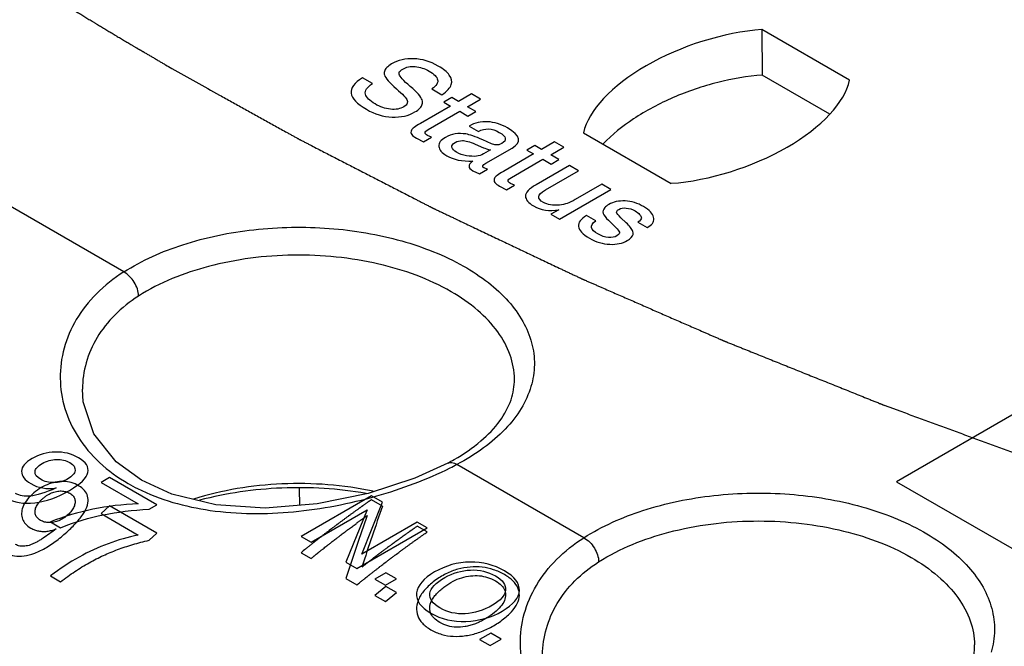
# Model space of a CAD drawing. Units: inches. Extents: x 0 to 22, y 0 to 17.
# Drawn here: x 18.9 to 19.5, y 15 to 15.4 of the extents above; entities that cross this region are included whole.
import ezdxf

# ---------------------------------------------------------------- set-up
doc = ezdxf.new("R2010")
doc.units = ezdxf.units.IN
doc.header["$LTSCALE"] = 1.21
doc.header["$MEASUREMENT"] = 0
doc.layers.get('0').update_dxf_attribs({"linetype": 'CONTINUOUS'})
doc.layers.add('DATUM_CURVE', color=7, linetype='CONTINUOUS')

msp = doc.modelspace()

# ---------------------------------------------------------------- linework, layer by layer
at = {"color": 7, "linetype": 'Continuous'}
for p, q in [((19.3742, 15.37205), (19.37441, 15.34508)), ((19.42616, 15.34205), (19.3742, 15.37205)), ((19.41438, 15.322), (19.37441, 15.34508)), ((18.99578, 15.22847), (18.81558, 15.33251)), ((19.26841, 15.31097), (19.32038, 15.28097)), ((18.97127, 15.15903), (18.97127, 15.15903)), ((19.53757, 15.15236), (19.45405, 15.10415)), ((19.18787, 15.11523), (19.18787, 15.11523)), ((19.26861, 15.07096), (19.19335, 15.11441)), ((19.02432, 15.09681), (19.0063, 15.10501)), ((19.45405, 15.10415), (19.52365, 15.06396)), ((19.09988, 15.10011), (19.09995, 15.09016))]:
    msp.add_line(p, q, dxfattribs=at)
for points in [[(19.00629, 15.10501), (18.99132, 15.11593), (18.97811, 15.13255), (18.97174, 15.15148), (18.97127, 15.15902)], [(19.18787, 15.11523), (19.16832, 15.10631), (19.14064, 15.09719)], [(19.14064, 15.09719), (19.11043, 15.09099), (19.07971, 15.08856), (19.05044, 15.09047), (19.02432, 15.09681)]]:
    msp.add_lwpolyline(points, dxfattribs=at)
for centre, radius, start, end in [((19.12976, 15.22625), 0.12531, 297.62963, 299.63626), ((19.09837, 15.29549), 0.20448, 296.42585, 297.67828), ((19.05217, 15.19617), 0.10748, 240.02605, 243.32582)]:
    msp.add_arc(centre, radius, start, end, dxfattribs=at)
for start_param, end_param in [(1.064266, 2.862763), (-2.077326, -0.278829)]:
    msp.add_ellipse((19.34729, 15.32651), major_axis=(0.0784, 0.02681), ratio=0.474501, start_param=start_param, end_param=end_param, dxfattribs=at)
for points, knots in [([(19.37441, 15.34508), (19.36552, 15.34446), (19.34745, 15.34136), (19.32167, 15.33259), (19.29856, 15.32043), (19.28532, 15.30996), (19.27997, 15.30429)], [0, 0, 0, 0, 0.255175, 0.521686, 0.776823, 1, 1, 1, 1]), ([(18.99578, 15.22847), (19.00663, 15.23538), (19.03183, 15.24646), (19.07333, 15.25492), (19.11737, 15.25566), (19.15965, 15.24857), (19.1913, 15.23626), (19.21185, 15.22281), (19.22387, 15.2118), (19.23274, 15.19972), (19.23816, 15.18685), (19.23987, 15.17353), (19.23849, 15.1648), (19.23725, 15.16062)], [0, 0, 0, 0, 0.129476, 0.273825, 0.424205, 0.570413, 0.703163, 0.76259, 0.816912, 0.866479, 0.912306, 0.956095, 1, 1, 1, 1]), ([(19.18993, 15.21677), (19.17665, 15.22444), (19.14569, 15.23547), (19.09635, 15.2403), (19.04746, 15.23416), (19.01722, 15.22224), (19.00453, 15.21416)], [0, 0, 0, 0, 0.238736, 0.503165, 0.765861, 1, 1, 1, 1]), ([(18.99578, 15.22847), (18.98996, 15.22477), (18.97934, 15.21643), (18.96711, 15.20097), (18.95964, 15.18367), (18.95726, 15.16542), (18.96013, 15.14717), (18.9682, 15.12992), (18.98119, 15.11464), (18.99236, 15.10659), (18.99847, 15.10306)], [0, 0, 0, 0, 0.134356, 0.260216, 0.379946, 0.496664, 0.613758, 0.734667, 0.862616, 1, 1, 1, 1]), ([(19.00453, 15.21416), (19.00456, 15.21702), (19.00249, 15.22273), (18.99836, 15.22712), (18.99578, 15.22847)], [0, 0, 0, 0, 0.496281, 1, 1, 1, 1]), ([(19.00453, 15.21416), (18.99946, 15.21093), (18.99021, 15.20365), (18.97952, 15.19012), (18.97289, 15.17501), (18.97132, 15.1643), (18.97127, 15.15902)], [0, 0, 0, 0, 0.269193, 0.522284, 0.763938, 1, 1, 1, 1]), ([(19.22744, 15.16495), (19.22739, 15.16979), (19.2255, 15.17987), (19.21777, 15.1939), (19.20564, 15.20659), (19.19551, 15.21355), (19.18993, 15.21677)], [0, 0, 0, 0, 0.217763, 0.45108, 0.710444, 1, 1, 1, 1]), ([(19.19173, 15.11733), (19.19731, 15.12051), (19.20727, 15.12725), (19.21892, 15.13929), (19.22594, 15.15198), (19.22748, 15.16083), (19.22744, 15.16495)], [0, 0, 0, 0, 0.310222, 0.576252, 0.801329, 1, 1, 1, 1]), ([(19.23725, 15.16062), (19.23591, 15.15607), (19.23174, 15.14696), (19.22204, 15.13464), (19.20904, 15.1235), (19.19885, 15.11729), (19.19335, 15.11441)], [0, 0, 0, 0, 0.217671, 0.454371, 0.714868, 1, 1, 1, 1]), ([(19.18787, 15.11523), (19.18863, 15.11562), (19.19068, 15.11583), (19.19246, 15.11498), (19.19335, 15.11441)], [0, 0, 0, 0, 0.445421, 1, 1, 1, 1]), ([(19.00392, 15.10013), (19.01732, 15.09339), (19.0483, 15.08488), (19.09687, 15.08481), (19.14499, 15.09411), (19.17545, 15.10546), (19.18937, 15.11238)], [0, 0, 0, 0, 0.235192, 0.493377, 0.756272, 1, 1, 1, 1]), ([(19.14371, 15.09855), (19.126, 15.10227), (19.08991, 15.10499), (19.05412, 15.09922), (19.03723, 15.09389)], [0, 0, 0, 0, 0.505365, 1, 1, 1, 1]), ([(19.13943, 15.09723), (19.12298, 15.10007), (19.08968, 15.10211), (19.05663, 15.0974), (19.04078, 15.09318)], [0, 0, 0, 0, 0.504293, 1, 1, 1, 1]), ([(19.26861, 15.07096), (19.27945, 15.07787), (19.30466, 15.08895), (19.34616, 15.09741), (19.39019, 15.09815), (19.43247, 15.09106), (19.46412, 15.07875), (19.48467, 15.0653), (19.49669, 15.05429), (19.50556, 15.04221), (19.51098, 15.02934), (19.51269, 15.01602), (19.51131, 15.00729), (19.51007, 15.00311)], [0, 0, 0, 0, 0.129476, 0.273825, 0.424205, 0.570413, 0.703163, 0.76259, 0.816912, 0.866479, 0.912306, 0.956095, 1, 1, 1, 1]), ([(19.27735, 15.05665), (19.29004, 15.06473), (19.32028, 15.07665), (19.36917, 15.08279), (19.41851, 15.07796), (19.44948, 15.06693), (19.46276, 15.05926)], [0, 0, 0, 0, 0.234139, 0.496835, 0.761264, 1, 1, 1, 1]), ([(19.27129, 14.94555), (19.26518, 14.94908), (19.25401, 14.95714), (19.24101, 14.97243), (19.23294, 14.98969), (19.23008, 15.00794), (19.23247, 15.02619), (19.23995, 15.04347), (19.25217, 15.05893), (19.26278, 15.06726), (19.26861, 15.07096)], [0, 0, 0, 0, 0.137459, 0.265471, 0.386434, 0.50354, 0.620228, 0.739911, 0.865678, 1, 1, 1, 1]), ([(19.26861, 15.07096), (19.27118, 15.06961), (19.27531, 15.06522), (19.27738, 15.05951), (19.27735, 15.05665)], [0, 0, 0, 0, 0.503719, 1, 1, 1, 1]), ([(19.24409, 15.00151), (19.24415, 15.00679), (19.24571, 15.0175), (19.25235, 15.03261), (19.26303, 15.04614), (19.27228, 15.05342), (19.27735, 15.05665)], [0, 0, 0, 0, 0.236099, 0.47776, 0.730753, 1, 1, 1, 1]), ([(19.46276, 15.05926), (19.46833, 15.05604), (19.47846, 15.04908), (19.49059, 15.03639), (19.49832, 15.02236), (19.50021, 15.01228), (19.50026, 15.00744)], [0, 0, 0, 0, 0.289556, 0.54892, 0.782237, 1, 1, 1, 1]), ([(19.46455, 14.95982), (19.47013, 14.963), (19.48009, 14.96974), (19.49174, 14.98178), (19.49876, 14.99447), (19.5003, 15.00332), (19.50026, 15.00744)], [0, 0, 0, 0, 0.310222, 0.576252, 0.801329, 1, 1, 1, 1])]:
    msp.add_open_spline(points, degree=3, knots=knots, dxfattribs=at)
at = {"layer": 'DATUM_CURVE', "color": 7, "linetype": 'Continuous'}
for p, q in [((19.1432, 15.34006), (19.13728, 15.34348)), ((19.15903, 15.34564), (19.15912, 15.34664)), ((19.17841, 15.33689), (19.18433, 15.33347)), ((19.19029, 15.3318), (19.18558, 15.32908)), ((19.19426, 15.32951), (19.19029, 15.3318)), ((19.20194, 15.33394), (19.19426, 15.32951)), ((19.1997, 15.32636), (19.20738, 15.3308)), ((19.20738, 15.3308), (19.20194, 15.33394)), ((19.18955, 15.32679), (19.17166, 15.31646)), ((19.18558, 15.32908), (19.18955, 15.32679)), ((19.2046, 15.32353), (19.1997, 15.32636)), ((19.17637, 15.31289), (19.19499, 15.32365)), ((19.19499, 15.32365), (19.1999, 15.32081)), ((19.1999, 15.32081), (19.2046, 15.32353)), ((19.20066, 15.31491), (19.20611, 15.31176)), ((19.16931, 15.3077), (19.17351, 15.30558)), ((19.17351, 15.30558), (19.17821, 15.30829)), ((19.17821, 15.30829), (19.17594, 15.30931)), ((19.20412, 15.30417), (19.20903, 15.30206)), ((19.21379, 15.30445), (19.20872, 15.30669)), ((19.21056, 15.29289), (19.22604, 15.30183)), ((19.23953, 15.30337), (19.23482, 15.30065)), ((19.2435, 15.30108), (19.23953, 15.30337)), ((19.25118, 15.30551), (19.2435, 15.30108)), ((19.24894, 15.29793), (19.25663, 15.30237)), ((19.25663, 15.30237), (19.25118, 15.30551)), ((19.21331, 15.30076), (19.20914, 15.29836)), ((19.23879, 15.29836), (19.22091, 15.28803)), ((19.23482, 15.30065), (19.23879, 15.29836)), ((19.25385, 15.2951), (19.24894, 15.29793)), ((19.21152, 15.28939), (19.20928, 15.29006)), ((19.22561, 15.28446), (19.24424, 15.29522)), ((19.26, 15.29155), (19.24027, 15.28016)), ((19.24424, 15.29522), (19.24914, 15.29238)), ((19.24914, 15.29238), (19.25385, 15.2951)), ((19.26544, 15.28841), (19.26, 15.29155)), ((19.20268, 15.28844), (19.20682, 15.28667)), ((19.20682, 15.28667), (19.21152, 15.28939)), ((19.24591, 15.27713), (19.26544, 15.28841)), ((19.21855, 15.27927), (19.22275, 15.27715)), ((19.22275, 15.27715), (19.22745, 15.27986)), ((19.22745, 15.27986), (19.22519, 15.28088)), ((19.27916, 15.28049), (19.26354, 15.27147)), ((19.28461, 15.27734), (19.27916, 15.28049)), ((19.25413, 15.25975), (19.28461, 15.27734)), ((19.25376, 15.26536), (19.24908, 15.26266)), ((19.24908, 15.26266), (19.25413, 15.25975)), ((19.27565, 15.25875), (19.2702, 15.26189)), ((19.28862, 15.26504), (19.28931, 15.26556)), ((19.29365, 15.25765), (19.29059, 15.26053)), ((19.28313, 15.25908), (19.28758, 15.25481)), ((19.30065, 15.25787), (19.30609, 15.25472)), ((19.30609, 15.25472), (19.3072, 15.25536)), ((19.28916, 15.25062), (19.28821, 15.2498)), ((19.14922, 15.08972), (19.14267, 15.0935)), ((18.98742, 15.08986), (18.98232, 15.08528)), ((18.98232, 15.08528), (19.00438, 15.07254)), ((19.01549, 15.07366), (18.98742, 15.08986)), ((19.01084, 15.06948), (19.01549, 15.07366)), ((19.17576, 15.0744), (19.16983, 15.07782)), ((19.10092, 15.06213), (19.10684, 15.05871)), ((18.95238, 15.04831), (18.95831, 15.04489)), ((19.12745, 15.04681), (19.134, 15.04303)), ((19.15126, 15.0421), (19.14472, 15.03685)), ((19.1509, 15.03328), (19.15744, 15.03853)), ((19.15744, 15.03853), (19.15126, 15.0421)), ((19.14472, 15.03685), (19.1509, 15.03328))]:
    msp.add_line(p, q, dxfattribs=at)
at = {"layer": 'DATUM_CURVE', "color": 4, "linetype": 'Continuous'}
for p, q in [((18.98742, 15.10671), (18.98232, 15.10377)), ((18.98232, 15.10377), (19.00438, 15.09104)), ((19.01549, 15.09051), (18.98742, 15.10671)), ((19.14267, 15.09587), (19.10092, 15.07176)), ((19.13695, 15.0612), (19.14922, 15.09209)), ((19.14922, 15.09209), (19.14267, 15.09587)), ((19.01084, 15.08783), (19.01549, 15.09051)), ((19.10684, 15.06834), (19.14009, 15.08754)), ((19.14009, 15.08754), (19.12745, 15.05644)), ((18.95238, 15.08036), (18.95831, 15.07694)), ((19.16983, 15.08019), (19.13695, 15.0612)), ((19.17576, 15.07677), (19.16983, 15.08019)), ((19.134, 15.05266), (19.17576, 15.07677)), ((19.10092, 15.07176), (19.10684, 15.06834)), ((19.12745, 15.05644), (19.134, 15.05266)), ((19.15126, 15.05025), (19.14472, 15.04647)), ((19.15744, 15.04668), (19.15126, 15.05025)), ((19.14472, 15.04647), (19.1509, 15.0429)), ((19.1509, 15.0429), (19.15744, 15.04668)), ((19.21335, 15.01441), (19.2068, 15.01063)), ((19.2068, 15.01063), (19.21298, 15.00706)), ((19.21298, 15.00706), (19.21953, 15.01084)), ((19.21953, 15.01084), (19.21335, 15.01441))]:
    msp.add_line(p, q, dxfattribs=at)
at = {"layer": 'DATUM_CURVE', "color": 7, "linetype": 'Continuous'}
for centre, major_axis, ratio, start_param, end_param in [((19.16468, 14.6472), (0.1024, 0.62327), 0.189624, 0.812942, 0.892217), ((19.15907, 14.65044), (0.10421, 0.62219), 0.193627, 0.832545, 0.912962)]:
    msp.add_ellipse(centre, major_axis=major_axis, ratio=ratio, start_param=start_param, end_param=end_param, dxfattribs=at)
for points, knots in [([(18.94555, 15.39644), (18.94596, 15.39618), (18.94656, 15.3958), (18.94738, 15.3953), (18.94799, 15.39491), (18.94859, 15.39453), (18.9492, 15.39415), (18.94981, 15.39377), (18.95032, 15.39346), (18.95073, 15.3932), (18.95098, 15.39304), (18.95118, 15.39292), (18.95133, 15.39282), (18.95149, 15.39273), (18.95164, 15.39263), (18.95177, 15.39255), (18.95185, 15.3925), (18.95191, 15.39246), (18.95194, 15.39244), (18.95198, 15.39242), (18.952, 15.3924), (18.95202, 15.39239), (18.95203, 15.39239), (18.95204, 15.39238), (18.95204, 15.39238), (18.95205, 15.39237), (18.95208, 15.39236), (18.95211, 15.39234), (18.95216, 15.39231), (18.95222, 15.39227), (18.95233, 15.3922), (18.95245, 15.39212), (18.95261, 15.39203), (18.95281, 15.3919), (18.95307, 15.39175), (18.95337, 15.39156), (18.95378, 15.3913), (18.95429, 15.39099), (18.9549, 15.39061), (18.95551, 15.39023), (18.95633, 15.38972), (18.95735, 15.38909), (18.95858, 15.38834), (18.9598, 15.38758), (18.96143, 15.38657), (18.96307, 15.38556), (18.9645, 15.38467), (18.96531, 15.38417), (18.96614, 15.38367), (18.96716, 15.38304), (18.96881, 15.38204), (18.97087, 15.38078), (18.97333, 15.37928), (18.97539, 15.37802), (18.97683, 15.37714), (18.97765, 15.37664), (18.97827, 15.37626), (18.97889, 15.37589), (18.97972, 15.37539), (18.98117, 15.37452), (18.98324, 15.37327), (18.98573, 15.37178), (18.9878, 15.37053), (18.98946, 15.36954), (18.99049, 15.36891), (18.99132, 15.36841), (18.99215, 15.36792), (18.99361, 15.36705), (18.99528, 15.36606), (18.99695, 15.36507), (18.9982, 15.36433), (18.99946, 15.36359), (19.0005, 15.36297), (19.00133, 15.36247), (19.00196, 15.3621), (19.00259, 15.36173), (19.00311, 15.36142), (19.00353, 15.36117), (19.00384, 15.36099), (19.0041, 15.36083), (19.00431, 15.36071), (19.00446, 15.36062), (19.00459, 15.36054), (19.0047, 15.36048), (19.00476, 15.36044), (19.00482, 15.36041), (19.00485, 15.36039), (19.00487, 15.36037), (19.00489, 15.36037), (19.00491, 15.36035), (19.00493, 15.36034), (19.00499, 15.36031), (19.00507, 15.36026), (19.00518, 15.36019), (19.0053, 15.36013), (19.00545, 15.36004), (19.00571, 15.35988), (19.00609, 15.35966), (19.00654, 15.3594), (19.007, 15.35913), (19.00745, 15.35887), (19.00805, 15.35852), (19.00881, 15.35808), (19.01002, 15.35737), (19.01153, 15.35649), (19.01334, 15.35544), (19.01515, 15.35438), (19.01696, 15.35332), (19.01878, 15.35226), (19.02119, 15.35085), (19.023, 15.3498), (19.02421, 15.34909)], [0, 0, 0, 0, 0.03125, 0.046875, 0.0625, 0.078125, 0.09375, 0.109375, 0.125, 0.132812, 0.140625, 0.144531, 0.148438, 0.152344, 0.15625, 0.160156, 0.162109, 0.163086, 0.164062, 0.165039, 0.165527, 0.166016, 0.16626, 0.166504, 0.166626, 0.166748, 0.166992, 0.16748, 0.167969, 0.168945, 0.169922, 0.171875, 0.173828, 0.175781, 0.179688, 0.183594, 0.1875, 0.195312, 0.203125, 0.210938, 0.21875, 0.234375, 0.25, 0.265625, 0.28125, 0.3125, 0.328125, 0.335938, 0.34375, 0.359375, 0.375, 0.40625, 0.4375, 0.46875, 0.484375, 0.492188, 0.5, 0.507812, 0.515625, 0.53125, 0.5625, 0.59375, 0.625, 0.640625, 0.65625, 0.664062, 0.671875, 0.6875, 0.71875, 0.734375, 0.75, 0.765625, 0.78125, 0.789062, 0.796875, 0.804688, 0.8125, 0.816406, 0.820312, 0.824219, 0.826172, 0.828125, 0.830078, 0.831055, 0.832031, 0.83252, 0.833008, 0.833252, 0.833374, 0.833496, 0.83374, 0.833984, 0.834961, 0.835938, 0.836914, 0.837891, 0.839844, 0.84375, 0.847656, 0.851562, 0.855469, 0.859375, 0.867188, 0.875, 0.890625, 0.90625, 0.921875, 0.9375, 0.953125, 0.96875, 1, 1, 1, 1]), ([(19.02421, 15.34909), (19.02895, 15.34646), (19.03844, 15.34119), (19.05029, 15.3346), (19.05978, 15.32933), (19.06689, 15.32538), (19.074, 15.32143), (19.07993, 15.31813), (19.08467, 15.3155), (19.08823, 15.31352), (19.09119, 15.31187), (19.09356, 15.31056), (19.09534, 15.30957), (19.09682, 15.30875), (19.09801, 15.30809), (19.09875, 15.30767), (19.09934, 15.30735), (19.09971, 15.30714), (19.09997, 15.307), (19.10012, 15.30691), (19.10028, 15.30684), (19.10047, 15.30674), (19.10093, 15.3065), (19.10162, 15.30614), (19.10254, 15.30567), (19.10346, 15.3052), (19.10469, 15.30456), (19.10684, 15.30346), (19.10991, 15.30188), (19.1136, 15.29998), (19.11728, 15.29809), (19.12097, 15.29619), (19.12588, 15.29366), (19.13202, 15.2905), (19.13939, 15.28671), (19.14554, 15.28355), (19.15045, 15.28102), (19.15413, 15.27913), (19.15782, 15.27723), (19.16151, 15.27533), (19.16519, 15.27344), (19.16826, 15.27186), (19.17072, 15.27059), (19.17225, 15.2698), (19.17348, 15.26917), (19.1744, 15.2687), (19.17532, 15.26823), (19.17625, 15.26775), (19.17701, 15.26736), (19.17755, 15.26708), (19.17786, 15.26692), (19.17809, 15.2668), (19.17832, 15.26668), (19.17849, 15.2666), (19.17861, 15.26654), (19.17866, 15.26651), (19.17869, 15.26649), (19.17874, 15.26647), (19.17881, 15.26644), (19.17892, 15.26638), (19.17909, 15.2663), (19.17931, 15.2662), (19.17966, 15.26603), (19.18009, 15.26583), (19.18061, 15.26558), (19.1813, 15.26525), (19.18217, 15.26484), (19.18321, 15.26435), (19.1846, 15.26369), (19.18633, 15.26287), (19.18841, 15.26188), (19.19049, 15.2609), (19.19327, 15.25958), (19.19673, 15.25794), (19.20089, 15.25596), (19.20505, 15.25399), (19.2106, 15.25136), (19.21754, 15.24807), (19.22586, 15.24412), (19.23279, 15.24083), (19.23834, 15.2382), (19.2425, 15.23623), (19.24666, 15.23425), (19.25082, 15.23228), (19.25429, 15.23064), (19.25706, 15.22932), (19.25914, 15.22833), (19.26088, 15.22751), (19.26226, 15.22685), (19.26331, 15.22636), (19.26435, 15.22587), (19.26521, 15.22546), (19.26591, 15.22513), (19.26634, 15.22492), (19.26669, 15.22476), (19.26695, 15.22463), (19.26716, 15.22453), (19.26731, 15.22446), (19.2674, 15.22442), (19.26747, 15.22439), (19.26753, 15.22436), (19.26761, 15.22432), (19.26775, 15.22426), (19.26796, 15.22417), (19.2682, 15.22406), (19.26853, 15.22392), (19.26894, 15.22374), (19.2696, 15.22346), (19.27042, 15.2231), (19.2714, 15.22267), (19.27239, 15.22224), (19.2737, 15.22166), (19.27534, 15.22095), (19.27731, 15.22009), (19.27993, 15.21894), (19.28321, 15.21751), (19.28715, 15.21579), (19.29109, 15.21407), (19.29502, 15.21235), (19.30027, 15.21006), (19.30683, 15.20719), (19.31471, 15.20376), (19.32127, 15.20089), (19.32652, 15.1986), (19.33045, 15.19688), (19.33439, 15.19516), (19.33767, 15.19373), (19.3403, 15.19258), (19.34226, 15.19172), (19.34423, 15.19086), (19.34587, 15.19015), (19.34719, 15.18957), (19.34817, 15.18914), (19.34899, 15.18878), (19.34965, 15.1885), (19.35014, 15.18828), (19.35055, 15.1881), (19.35088, 15.18796), (19.35108, 15.18787), (19.35124, 15.1878), (19.35135, 15.18776), (19.35142, 15.18772), (19.35146, 15.18771), (19.35151, 15.18769), (19.35156, 15.18766), (19.3517, 15.18761), (19.35191, 15.18753), (19.35219, 15.18741), (19.35246, 15.1873), (19.35283, 15.18716), (19.35348, 15.1869), (19.3544, 15.18653), (19.3555, 15.18608), (19.35661, 15.18564), (19.35771, 15.1852), (19.35919, 15.18461), (19.36103, 15.18387), (19.36398, 15.18268), (19.36766, 15.1812), (19.37208, 15.17943), (19.37651, 15.17766), (19.38093, 15.17588), (19.38535, 15.17411), (19.39124, 15.17174), (19.39861, 15.16878), (19.40746, 15.16523), (19.41482, 15.16228), (19.42072, 15.15991), (19.42514, 15.15814), (19.42956, 15.15636), (19.43398, 15.15459), (19.43767, 15.15311), (19.44025, 15.15207), (19.44172, 15.15148), (19.44283, 15.15104), (19.44375, 15.15067), (19.44449, 15.15037), (19.44495, 15.15019), (19.44531, 15.15004), (19.44554, 15.14995), (19.44573, 15.14987), (19.44591, 15.1498), (19.44623, 15.14969), (19.44669, 15.14952), (19.44742, 15.14925), (19.44833, 15.14892), (19.44979, 15.14838), (19.45161, 15.14771), (19.4538, 15.14691), (19.45672, 15.14584), (19.46036, 15.1445), (19.46474, 15.14289), (19.47058, 15.14075), (19.47787, 15.13807), (19.48663, 15.13486), (19.49538, 15.13165), (19.50705, 15.12736), (19.52164, 15.12201), (19.53331, 15.11772), (19.53915, 15.11558)], [0, 0, 0, 0, 0.03125, 0.0625, 0.078125, 0.09375, 0.109375, 0.125, 0.132812, 0.140625, 0.148438, 0.152344, 0.15625, 0.160156, 0.162109, 0.164062, 0.165039, 0.166016, 0.166504, 0.166748, 0.166992, 0.16748, 0.167969, 0.169922, 0.171875, 0.173828, 0.175781, 0.179688, 0.1875, 0.195312, 0.203125, 0.210938, 0.21875, 0.234375, 0.25, 0.265625, 0.273438, 0.28125, 0.289062, 0.296875, 0.304688, 0.3125, 0.316406, 0.320312, 0.322266, 0.324219, 0.326172, 0.328125, 0.330078, 0.331055, 0.331543, 0.332031, 0.33252, 0.333008, 0.33313, 0.333252, 0.333313, 0.333374, 0.333496, 0.33374, 0.333984, 0.334473, 0.334961, 0.335938, 0.336914, 0.337891, 0.339844, 0.341797, 0.34375, 0.347656, 0.351562, 0.355469, 0.359375, 0.367188, 0.375, 0.382812, 0.390625, 0.40625, 0.421875, 0.4375, 0.445312, 0.453125, 0.460938, 0.46875, 0.476562, 0.480469, 0.484375, 0.488281, 0.490234, 0.492188, 0.494141, 0.496094, 0.49707, 0.498047, 0.498535, 0.499023, 0.499512, 0.499756, 0.499878, 0.5, 0.500122, 0.500244, 0.500488, 0.500977, 0.501465, 0.501953, 0.50293, 0.503906, 0.505859, 0.507812, 0.509766, 0.511719, 0.515625, 0.519531, 0.523438, 0.53125, 0.539062, 0.546875, 0.554688, 0.5625, 0.578125, 0.59375, 0.609375, 0.617188, 0.625, 0.632812, 0.640625, 0.644531, 0.648438, 0.652344, 0.65625, 0.658203, 0.660156, 0.662109, 0.663086, 0.664062, 0.665039, 0.665527, 0.666016, 0.66626, 0.666504, 0.666626, 0.666687, 0.666748, 0.66687, 0.666992, 0.66748, 0.667969, 0.668457, 0.668945, 0.669922, 0.671875, 0.673828, 0.675781, 0.677734, 0.679688, 0.683594, 0.6875, 0.695312, 0.703125, 0.710938, 0.71875, 0.726562, 0.734375, 0.75, 0.765625, 0.78125, 0.789062, 0.796875, 0.804688, 0.8125, 0.820312, 0.824219, 0.826172, 0.828125, 0.830078, 0.831055, 0.832031, 0.83252, 0.833008, 0.833252, 0.833496, 0.833984, 0.834961, 0.835938, 0.837891, 0.839844, 0.84375, 0.847656, 0.851562, 0.859375, 0.867188, 0.875, 0.890625, 0.90625, 0.921875, 0.9375, 0.96875, 1, 1, 1, 1]), ([(19.14267, 15.0935), (19.14231, 15.09325), (19.14158, 15.09274), (19.14067, 15.0921), (19.13995, 15.09159), (19.1394, 15.09121), (19.13886, 15.09083), (19.13831, 15.09045), (19.13786, 15.09013), (19.13754, 15.0899), (19.13736, 15.08978), (19.13722, 15.08968), (19.13711, 15.0896), (19.13702, 15.08954), (19.13696, 15.0895), (19.13691, 15.08947), (19.13689, 15.08945), (19.13686, 15.08943), (19.13684, 15.08941), (19.13679, 15.08938), (19.13672, 15.08933), (19.1366, 15.08924), (19.13646, 15.08914), (19.13623, 15.08898), (19.13595, 15.08878), (19.13561, 15.08853), (19.13516, 15.0882), (19.13459, 15.0878), (19.13391, 15.08731), (19.133, 15.08666), (19.13187, 15.08584), (19.13073, 15.08503), (19.12994, 15.08446), (19.12949, 15.08413), (19.12903, 15.08379), (19.12847, 15.08338), (19.12756, 15.08271), (19.12643, 15.08187), (19.12507, 15.08087), (19.12394, 15.08003), (19.12315, 15.07945), (19.1227, 15.07911), (19.12236, 15.07886), (19.12202, 15.0786), (19.12157, 15.07826), (19.12078, 15.07766), (19.1192, 15.07646), (19.11762, 15.07526), (19.11626, 15.07423), (19.1157, 15.0738), (19.11525, 15.07346), (19.1148, 15.07311), (19.11401, 15.0725), (19.11289, 15.07162), (19.11154, 15.07056), (19.11018, 15.06951), (19.10917, 15.06872), (19.1085, 15.06819), (19.10822, 15.06797), (19.10799, 15.0678), (19.10777, 15.06762), (19.10739, 15.06732), (19.10684, 15.06688), (19.10596, 15.06617), (19.10486, 15.0653), (19.10311, 15.06389), (19.10179, 15.06284), (19.10092, 15.06213)], [0, 0, 0, 0, 0.03125, 0.0625, 0.078125, 0.09375, 0.109375, 0.125, 0.140625, 0.148438, 0.152344, 0.15625, 0.160156, 0.162109, 0.164062, 0.165039, 0.166016, 0.166504, 0.166992, 0.167969, 0.169922, 0.171875, 0.175781, 0.179688, 0.1875, 0.195312, 0.203125, 0.21875, 0.234375, 0.25, 0.28125, 0.3125, 0.328125, 0.335938, 0.34375, 0.359375, 0.375, 0.40625, 0.4375, 0.46875, 0.484375, 0.492188, 0.5, 0.507812, 0.515625, 0.53125, 0.5625, 0.625, 0.640625, 0.65625, 0.664062, 0.671875, 0.6875, 0.71875, 0.75, 0.78125, 0.8125, 0.820312, 0.828125, 0.832031, 0.835938, 0.84375, 0.859375, 0.875, 0.90625, 0.9375, 1, 1, 1, 1]), ([(19.10684, 15.05871), (19.10711, 15.05893), (19.10765, 15.05936), (19.10832, 15.0599), (19.10886, 15.06034), (19.10926, 15.06066), (19.10967, 15.06099), (19.11007, 15.06131), (19.11041, 15.06158), (19.11064, 15.06177), (19.11078, 15.06188), (19.11088, 15.06196), (19.11096, 15.06203), (19.11103, 15.06208), (19.11107, 15.06212), (19.1111, 15.06214), (19.11113, 15.06216), (19.11114, 15.06217), (19.11116, 15.06219), (19.1112, 15.06222), (19.11126, 15.06227), (19.11135, 15.06234), (19.11146, 15.06243), (19.11164, 15.06257), (19.11186, 15.06275), (19.11213, 15.06296), (19.11249, 15.06324), (19.11294, 15.0636), (19.11348, 15.06402), (19.1142, 15.06459), (19.1151, 15.0653), (19.116, 15.06601), (19.11663, 15.06651), (19.11699, 15.06679), (19.11735, 15.06707), (19.1178, 15.06742), (19.11888, 15.06826), (19.12014, 15.06923), (19.1214, 15.07021), (19.12212, 15.07077), (19.12266, 15.07119), (19.12321, 15.07159), (19.12393, 15.07214), (19.12519, 15.0731), (19.12646, 15.07406), (19.12754, 15.07488), (19.12799, 15.07522), (19.12835, 15.07549), (19.12872, 15.07576), (19.12935, 15.07623), (19.13026, 15.0769), (19.13134, 15.07771), (19.13243, 15.07851), (19.13333, 15.07918), (19.13397, 15.07965), (19.13433, 15.07992), (19.1347, 15.08018), (19.13515, 15.08051), (19.13625, 15.08131), (19.1379, 15.0825), (19.13936, 15.08356), (19.14009, 15.08409)], [0, 0, 0, 0, 0.03125, 0.0625, 0.078125, 0.09375, 0.109375, 0.125, 0.140625, 0.148438, 0.152344, 0.15625, 0.160156, 0.162109, 0.164062, 0.165039, 0.166016, 0.166504, 0.166992, 0.167969, 0.169922, 0.171875, 0.175781, 0.179688, 0.1875, 0.195312, 0.203125, 0.21875, 0.234375, 0.25, 0.28125, 0.3125, 0.328125, 0.335938, 0.34375, 0.359375, 0.375, 0.4375, 0.46875, 0.484375, 0.5, 0.515625, 0.53125, 0.5625, 0.625, 0.640625, 0.65625, 0.664062, 0.671875, 0.6875, 0.71875, 0.75, 0.78125, 0.8125, 0.828125, 0.835938, 0.84375, 0.859375, 0.875, 0.9375, 1, 1, 1, 1]), ([(18.95573, 15.07625), (18.95439, 15.07523), (18.95175, 15.07327), (18.94858, 15.07108), (18.94609, 15.06951), (18.94423, 15.06843), (18.94236, 15.06747), (18.94115, 15.06697), (18.94053, 15.06675)], [0, 0, 0, 0, 0.25, 0.5, 0.625, 0.75, 0.875, 1, 1, 1, 1]), ([(19.134, 15.04303), (19.13436, 15.04332), (19.13508, 15.0439), (19.13597, 15.04462), (19.13669, 15.04519), (19.13723, 15.04563), (19.13777, 15.04606), (19.13831, 15.04649), (19.13875, 15.04685), (19.13907, 15.0471), (19.13925, 15.04725), (19.13938, 15.04735), (19.13949, 15.04744), (19.13958, 15.04752), (19.13964, 15.04756), (19.13968, 15.0476), (19.13971, 15.04762), (19.13973, 15.04764), (19.13976, 15.04766), (19.13981, 15.0477), (19.13988, 15.04775), (19.13999, 15.04784), (19.14013, 15.04795), (19.14036, 15.04813), (19.14064, 15.04835), (19.14098, 15.04861), (19.14143, 15.04896), (19.14199, 15.04941), (19.14267, 15.04993), (19.14356, 15.05064), (19.14469, 15.05152), (19.14581, 15.0524), (19.1466, 15.05302), (19.14705, 15.05337), (19.1475, 15.05372), (19.14807, 15.05415), (19.14942, 15.05518), (19.151, 15.05638), (19.15258, 15.05759), (19.15337, 15.05819), (19.15382, 15.05854), (19.15416, 15.0588), (19.1545, 15.05905), (19.15495, 15.05938), (19.15574, 15.05997), (19.15732, 15.06115), (19.15891, 15.06232), (19.16026, 15.06333), (19.16083, 15.06375), (19.16128, 15.06409), (19.16174, 15.06442), (19.16253, 15.06499), (19.16366, 15.06581), (19.16502, 15.06679), (19.16616, 15.06761), (19.16706, 15.06826), (19.16763, 15.06867), (19.16808, 15.069), (19.16837, 15.06921), (19.16859, 15.06937), (19.16876, 15.06949), (19.16893, 15.06961), (19.16926, 15.06984), (19.16976, 15.07019), (19.17043, 15.07066), (19.17109, 15.07113), (19.17198, 15.07175), (19.17354, 15.07284), (19.17487, 15.07378), (19.17576, 15.0744)], [0, 0, 0, 0, 0.03125, 0.0625, 0.078125, 0.09375, 0.109375, 0.125, 0.140625, 0.148438, 0.152344, 0.15625, 0.160156, 0.162109, 0.164062, 0.165039, 0.166016, 0.166504, 0.166992, 0.167969, 0.169922, 0.171875, 0.175781, 0.179688, 0.1875, 0.195312, 0.203125, 0.21875, 0.234375, 0.25, 0.28125, 0.3125, 0.328125, 0.335938, 0.34375, 0.359375, 0.375, 0.4375, 0.46875, 0.484375, 0.492188, 0.5, 0.507812, 0.515625, 0.53125, 0.5625, 0.625, 0.640625, 0.65625, 0.664062, 0.671875, 0.6875, 0.71875, 0.75, 0.78125, 0.796875, 0.8125, 0.820312, 0.828125, 0.832031, 0.835938, 0.839844, 0.84375, 0.859375, 0.875, 0.890625, 0.90625, 0.9375, 1, 1, 1, 1]), ([(19.16983, 15.07782), (19.16956, 15.07763), (19.16901, 15.07725), (19.16833, 15.07677), (19.16779, 15.07639), (19.16738, 15.07611), (19.16697, 15.07582), (19.16656, 15.07554), (19.16622, 15.0753), (19.16598, 15.07513), (19.16584, 15.07504), (19.16574, 15.07496), (19.16566, 15.0749), (19.16559, 15.07486), (19.16555, 15.07483), (19.16551, 15.0748), (19.16549, 15.07479), (19.16547, 15.07478), (19.16545, 15.07476), (19.16541, 15.07473), (19.16536, 15.07469), (19.16527, 15.07463), (19.16515, 15.07455), (19.16497, 15.07442), (19.16474, 15.07426), (19.16447, 15.07406), (19.16411, 15.0738), (19.16365, 15.07348), (19.16311, 15.07309), (19.16238, 15.07258), (19.16148, 15.07193), (19.16057, 15.07128), (19.15993, 15.07083), (19.15957, 15.07057), (19.15921, 15.0703), (19.15875, 15.06997), (19.15767, 15.06918), (19.1564, 15.06826), (19.15513, 15.06733), (19.1544, 15.0668), (19.15386, 15.06641), (19.15332, 15.066), (19.15259, 15.06546), (19.15187, 15.06493), (19.15115, 15.06439), (19.1506, 15.06398), (19.15006, 15.06358), (19.14952, 15.06317), (19.14907, 15.06284), (19.14875, 15.0626), (19.14857, 15.06247), (19.14843, 15.06236), (19.14832, 15.06228), (19.14823, 15.06221), (19.14817, 15.06217), (19.14813, 15.06214), (19.1481, 15.06212), (19.14808, 15.0621), (19.14806, 15.06208), (19.14803, 15.06206), (19.14799, 15.06203), (19.14792, 15.06198), (19.14783, 15.06191), (19.1477, 15.06181), (19.14753, 15.06168), (19.14733, 15.06153), (19.14706, 15.06132), (19.14672, 15.06107), (19.14631, 15.06076), (19.1459, 15.06045), (19.1455, 15.06014), (19.14516, 15.05988), (19.14489, 15.05968), (19.14469, 15.05952), (19.14448, 15.05937), (19.14428, 15.05921), (19.14411, 15.05909), (19.14399, 15.059), (19.14392, 15.05894), (19.14387, 15.05891), (19.14382, 15.05887), (19.14378, 15.05884), (19.14376, 15.05882), (19.14375, 15.05881), (19.14374, 15.0588), (19.14373, 15.0588), (19.1437, 15.05878), (19.14367, 15.05875), (19.14362, 15.05871), (19.14355, 15.05866), (19.14345, 15.05858), (19.14331, 15.05847), (19.14315, 15.05835), (19.14294, 15.05819), (19.14268, 15.05798), (19.14236, 15.05773), (19.14193, 15.0574), (19.1414, 15.05699), (19.14077, 15.0565), (19.14013, 15.05601), (19.13928, 15.05535), (19.13822, 15.05452), (19.13737, 15.05387), (19.13695, 15.05354)], [0, 0, 0, 0, 0.03125, 0.0625, 0.078125, 0.09375, 0.109375, 0.125, 0.140625, 0.148438, 0.152344, 0.15625, 0.160156, 0.162109, 0.164062, 0.165039, 0.166016, 0.166504, 0.166992, 0.167969, 0.169922, 0.171875, 0.175781, 0.179688, 0.1875, 0.195312, 0.203125, 0.21875, 0.234375, 0.25, 0.28125, 0.3125, 0.328125, 0.335938, 0.34375, 0.359375, 0.375, 0.4375, 0.46875, 0.484375, 0.5, 0.515625, 0.53125, 0.5625, 0.578125, 0.59375, 0.609375, 0.625, 0.640625, 0.648438, 0.652344, 0.65625, 0.660156, 0.662109, 0.664062, 0.665039, 0.666016, 0.666504, 0.666992, 0.667969, 0.669922, 0.671875, 0.675781, 0.679688, 0.6875, 0.695312, 0.703125, 0.71875, 0.734375, 0.75, 0.765625, 0.78125, 0.789062, 0.796875, 0.804688, 0.8125, 0.820312, 0.824219, 0.826172, 0.828125, 0.830078, 0.832031, 0.83252, 0.833008, 0.833252, 0.833496, 0.833984, 0.834961, 0.835938, 0.837891, 0.839844, 0.84375, 0.847656, 0.851562, 0.859375, 0.867188, 0.875, 0.890625, 0.90625, 0.921875, 0.9375, 0.96875, 1, 1, 1, 1]), ([(18.94053, 15.06675), (18.93936, 15.06635), (18.93769, 15.06596), (18.93561, 15.06587), (18.93414, 15.06604), (18.93279, 15.06642), (18.93195, 15.06682), (18.93155, 15.06705)], [0, 0, 0, 0, 0.333333, 0.5, 0.666667, 0.833333, 1, 1, 1, 1])]:
    msp.add_open_spline(points, degree=3, knots=knots, dxfattribs=at)
for points in [[(19.16781, 15.35479), (19.16285, 15.35497), (19.15845, 15.35394), (19.15462, 15.35173)], [(19.18229, 15.35049), (19.17762, 15.35319), (19.17277, 15.35461), (19.16781, 15.35479)], [(19.15462, 15.35173), (19.15216, 15.35031), (19.15071, 15.34879), (19.15033, 15.34717)], [(19.15912, 15.34664), (19.15936, 15.34736), (19.16007, 15.34803), (19.1612, 15.34869)], [(19.1612, 15.34869), (19.1633, 15.3499), (19.16574, 15.35039), (19.16857, 15.35015)], [(19.16857, 15.35015), (19.17138, 15.34991), (19.17416, 15.34903), (19.17682, 15.34749)], [(19.18882, 15.3451), (19.18748, 15.34694), (19.1853, 15.34875), (19.18229, 15.35049)], [(19.13728, 15.34348), (19.12764, 15.33752), (19.12843, 15.33131), (19.13963, 15.32484)], [(19.15033, 15.34717), (19.15017, 15.34648), (19.15017, 15.34582), (19.15036, 15.34518)], [(19.15036, 15.34518), (19.15088, 15.34338), (19.15326, 15.34067), (19.15745, 15.33703)], [(19.16565, 15.3384), (19.16157, 15.34189), (19.15936, 15.34432), (19.15903, 15.34564)], [(19.17682, 15.34749), (19.17983, 15.34576), (19.1815, 15.34404), (19.18191, 15.34235)], [(19.18191, 15.34235), (19.18232, 15.34065), (19.18116, 15.33883), (19.17841, 15.33689)], [(19.19, 15.33949), (19.19057, 15.34139), (19.19017, 15.34325), (19.18882, 15.3451)], [(19.13906, 15.33382), (19.13855, 15.33581), (19.13994, 15.33788), (19.1432, 15.34006)], [(19.15745, 15.33703), (19.1612, 15.33376), (19.16336, 15.33147), (19.16386, 15.33011)], [(19.17271, 15.33036), (19.17212, 15.33221), (19.16976, 15.33487), (19.16565, 15.3384)], [(19.18433, 15.33347), (19.18757, 15.33559), (19.18944, 15.33759), (19.19, 15.33949)], [(19.14482, 15.328), (19.1415, 15.32991), (19.13957, 15.33185), (19.13906, 15.33382)], [(19.13963, 15.32484), (19.14462, 15.32196), (19.14966, 15.32042), (19.15488, 15.32022)], [(19.15395, 15.3249), (19.15085, 15.32523), (19.14782, 15.32626), (19.14482, 15.328)], [(19.16194, 15.32633), (19.1597, 15.32504), (19.15701, 15.32456), (19.15395, 15.3249)], [(19.16393, 15.32857), (19.16372, 15.32772), (19.16304, 15.32697), (19.16194, 15.32633)], [(19.16386, 15.33011), (19.16404, 15.32964), (19.16407, 15.32913), (19.16393, 15.32857)], [(19.16846, 15.32325), (19.17093, 15.32468), (19.17237, 15.3262), (19.17278, 15.32779)], [(19.17278, 15.32779), (19.173, 15.32862), (19.173, 15.32947), (19.17271, 15.33036)], [(19.15488, 15.32022), (19.16007, 15.32001), (19.1646, 15.32103), (19.16846, 15.32325)], [(19.17166, 15.31646), (19.1686, 15.31469), (19.16682, 15.31337), (19.16638, 15.31247)], [(19.21152, 15.31744), (19.20755, 15.31764), (19.20395, 15.3168), (19.20066, 15.31491)], [(19.20611, 15.31176), (19.20996, 15.31386), (19.21407, 15.31368), (19.21844, 15.31116)], [(19.22331, 15.31378), (19.2194, 15.31603), (19.21549, 15.31725), (19.21152, 15.31744)], [(19.22604, 15.30183), (19.23202, 15.30528), (19.23111, 15.30928), (19.22331, 15.31378)], [(19.16638, 15.31247), (19.16594, 15.31155), (19.16602, 15.31072), (19.1666, 15.30994)], [(19.1666, 15.30994), (19.16718, 15.30916), (19.16809, 15.30841), (19.16931, 15.3077)], [(19.17441, 15.31093), (19.17436, 15.31147), (19.17501, 15.31211), (19.17637, 15.31289)], [(19.17594, 15.30931), (19.17498, 15.30986), (19.17447, 15.31039), (19.17441, 15.31093)], [(19.18649, 15.3082), (19.18377, 15.30662), (19.18246, 15.30486), (19.18261, 15.30288)], [(19.1923, 15.31024), (19.19023, 15.30993), (19.1883, 15.30924), (19.18649, 15.3082)], [(19.19865, 15.31021), (19.1965, 15.31054), (19.19437, 15.31055), (19.1923, 15.31024)], [(19.20872, 15.30669), (19.20415, 15.3087), (19.20081, 15.30988), (19.19865, 15.31021)], [(19.21844, 15.31116), (19.22275, 15.30867), (19.22323, 15.30646), (19.21991, 15.30455)], [(19.18261, 15.30288), (19.18275, 15.30093), (19.18431, 15.29905), (19.18731, 15.29731)], [(19.19036, 15.30238), (19.19015, 15.30343), (19.19077, 15.30438), (19.19224, 15.30523)], [(19.19315, 15.29937), (19.19151, 15.30032), (19.19057, 15.30132), (19.19036, 15.30238)], [(19.19224, 15.30523), (19.19349, 15.30595), (19.19491, 15.30631), (19.19661, 15.30632)], [(19.19661, 15.30632), (19.19828, 15.30633), (19.20078, 15.30561), (19.20412, 15.30417)], [(19.20903, 15.30206), (19.21005, 15.3016), (19.21149, 15.30116), (19.21331, 15.30076)], [(19.21654, 15.3037), (19.21563, 15.30378), (19.21472, 15.30404), (19.21379, 15.30445)], [(19.21991, 15.30455), (19.21878, 15.30389), (19.21762, 15.30361), (19.21654, 15.3037)], [(19.18731, 15.29731), (19.19128, 15.29502), (19.19641, 15.29396), (19.20273, 15.29414)], [(19.19905, 15.29734), (19.19681, 15.29772), (19.19485, 15.29839), (19.19315, 15.29937)], [(19.20486, 15.29703), (19.20322, 15.29687), (19.20129, 15.29697), (19.19905, 15.29734)], [(19.20914, 15.29836), (19.20786, 15.29762), (19.20642, 15.29718), (19.20486, 15.29703)], [(19.20273, 15.29414), (19.19981, 15.29199), (19.19979, 15.29011), (19.20268, 15.28844)], [(19.20928, 15.29006), (19.20806, 15.29076), (19.20849, 15.2917), (19.21056, 15.29289)], [(19.21562, 15.28404), (19.21518, 15.28312), (19.21526, 15.28229), (19.21584, 15.28151)], [(19.22091, 15.28803), (19.21784, 15.28626), (19.21606, 15.28494), (19.21562, 15.28404)], [(19.22366, 15.2825), (19.2236, 15.28304), (19.22425, 15.28368), (19.22561, 15.28446)], [(19.21584, 15.28151), (19.21643, 15.28073), (19.21733, 15.27998), (19.21855, 15.27927)], [(19.22519, 15.28088), (19.22422, 15.28143), (19.22371, 15.28196), (19.22366, 15.2825)], [(19.24027, 15.28016), (19.23604, 15.27772), (19.23392, 15.27548), (19.23397, 15.27341)], [(19.23397, 15.27341), (19.23403, 15.27135), (19.23562, 15.26942), (19.23874, 15.26762)], [(19.24458, 15.26968), (19.24271, 15.27076), (19.24177, 15.27189), (19.24183, 15.27307)], [(19.24183, 15.27307), (19.24188, 15.27425), (19.24324, 15.27559), (19.24591, 15.27713)], [(19.23874, 15.26762), (19.24319, 15.26505), (19.24818, 15.2643), (19.25376, 15.26536)], [(19.25413, 15.26806), (19.25022, 15.2677), (19.24707, 15.26824), (19.24458, 15.26968)], [(19.25872, 15.26908), (19.25742, 15.26859), (19.25589, 15.26823), (19.25413, 15.26806)], [(19.26354, 15.27147), (19.26164, 15.27037), (19.26003, 15.26957), (19.25872, 15.26908)], [(19.28099, 15.26656), (19.27996, 15.2654), (19.27964, 15.26427), (19.28005, 15.26317)], [(19.28336, 15.26841), (19.28237, 15.26783), (19.28157, 15.26721), (19.28099, 15.26656)], [(19.29308, 15.27053), (19.28934, 15.27071), (19.28611, 15.26999), (19.28336, 15.26841)], [(19.28931, 15.26556), (19.29047, 15.26623), (19.29195, 15.26649), (19.29376, 15.26633)], [(19.304, 15.2672), (19.30045, 15.26924), (19.2968, 15.27034), (19.29308, 15.27053)], [(19.29376, 15.26633), (19.29558, 15.26616), (19.29736, 15.26559), (19.29909, 15.26459)], [(19.30997, 15.26089), (19.30947, 15.26309), (19.30748, 15.26518), (19.304, 15.2672)], [(19.2702, 15.26189), (19.26675, 15.2599), (19.26516, 15.25774), (19.26543, 15.25541)], [(19.28005, 15.26317), (19.2805, 15.26197), (19.28154, 15.26061), (19.28313, 15.25908)], [(19.28796, 15.26377), (19.28792, 15.26413), (19.28815, 15.26456), (19.28862, 15.26504)], [(19.29059, 15.26053), (19.28886, 15.26212), (19.28801, 15.2632), (19.28796, 15.26377)], [(19.29909, 15.26459), (19.30011, 15.264), (19.30096, 15.26332), (19.30167, 15.26255)], [(19.30269, 15.26045), (19.30269, 15.2598), (19.30201, 15.25895), (19.30065, 15.25787)], [(19.30167, 15.26255), (19.30235, 15.26179), (19.30269, 15.26111), (19.30269, 15.26045)], [(19.3072, 15.25536), (19.30952, 15.25687), (19.31046, 15.25872), (19.30997, 15.26089)], [(19.26543, 15.25541), (19.2657, 15.2531), (19.26788, 15.2508), (19.27196, 15.24844)], [(19.27312, 15.25474), (19.27278, 15.25598), (19.27361, 15.25731), (19.27565, 15.25875)], [(19.27695, 15.25099), (19.27477, 15.25225), (19.27346, 15.2535), (19.27312, 15.25474)], [(19.28758, 15.25481), (19.28872, 15.25369), (19.2894, 15.25281), (19.28966, 15.25212)], [(19.29772, 15.25245), (19.29711, 15.25392), (19.29577, 15.25566), (19.29365, 15.25765)], [(19.28313, 15.2489), (19.28112, 15.24908), (19.27905, 15.24978), (19.27695, 15.25099)], [(19.28821, 15.2498), (19.28685, 15.24901), (19.28514, 15.24872), (19.28313, 15.2489)], [(19.28966, 15.25212), (19.28982, 15.25168), (19.28965, 15.25119), (19.28916, 15.25062)], [(19.29433, 15.24705), (19.29529, 15.2476), (19.29609, 15.24823), (19.29668, 15.24887)], [(19.29668, 15.24887), (19.29785, 15.25012), (19.29819, 15.25134), (19.29772, 15.25245)], [(19.27196, 15.24844), (19.27585, 15.2462), (19.27982, 15.24499), (19.28393, 15.24484)], [(19.28393, 15.24484), (19.28804, 15.24469), (19.2915, 15.24541), (19.29433, 15.24705)], [(18.95519, 15.10388), (18.95353, 15.10354), (18.95029, 15.10256), (18.94566, 15.10014), (18.9428, 15.09788), (18.94141, 15.09659)], [(18.96905, 15.1018), (18.96765, 15.10261), (18.96473, 15.10383), (18.96013, 15.10451), (18.95687, 15.10422), (18.95519, 15.10388)], [(18.94742, 15.09385), (18.94785, 15.09425), (18.94872, 15.095), (18.95008, 15.096), (18.9515, 15.09687), (18.95296, 15.09757), (18.95442, 15.0981), (18.9554, 15.09834), (18.9559, 15.09843)], [(18.9559, 15.09843), (18.95689, 15.09862), (18.9588, 15.09879), (18.96143, 15.09842), (18.96304, 15.09775), (18.96381, 15.09731)], [(18.96381, 15.09731), (18.96459, 15.09686), (18.96586, 15.09584), (18.96689, 15.09397), (18.967, 15.09251), (18.96691, 15.09172)], [(18.97451, 15.09158), (18.97473, 15.09302), (18.97462, 15.0957), (18.97281, 15.09909), (18.97049, 15.10096), (18.96905, 15.1018)], [(18.94141, 15.09659), (18.94008, 15.09535), (18.93783, 15.09287), (18.93572, 15.08908), (18.93524, 15.08666), (18.93522, 15.08546)], [(18.94321, 15.08672), (18.94323, 15.0871), (18.94335, 15.08786), (18.94374, 15.08903), (18.94435, 15.09024), (18.94519, 15.09146), (18.9462, 15.09266), (18.94699, 15.09345), (18.94742, 15.09385)], [(18.96691, 15.09172), (18.96682, 15.09094), (18.9664, 15.08937), (18.96501, 15.08699), (18.96358, 15.08541), (18.96273, 15.08463)], [(18.96364, 15.07584), (18.96561, 15.07772), (18.96912, 15.08135), (18.97298, 15.08667), (18.97426, 15.08998), (18.97451, 15.09158)], [(18.93522, 15.08546), (18.93519, 15.08425), (18.93557, 15.08197), (18.93737, 15.07908), (18.93945, 15.07747), (18.9407, 15.07674)], [(18.94646, 15.08129), (18.94569, 15.08174), (18.94443, 15.08273), (18.94335, 15.08454), (18.94317, 15.08596), (18.94321, 15.08672)], [(18.95437, 15.08017), (18.95338, 15.07998), (18.95147, 15.07981), (18.94884, 15.08018), (18.94723, 15.08085), (18.94646, 15.08129)], [(18.96273, 15.08463), (18.96189, 15.08385), (18.96016, 15.08247), (18.95732, 15.08094), (18.95537, 15.08036), (18.95437, 15.08017)], [(18.9407, 15.07674), (18.94144, 15.07632), (18.94294, 15.0756), (18.9453, 15.07491), (18.94779, 15.07463), (18.95038, 15.07476), (18.95301, 15.07528), (18.95481, 15.07588), (18.95573, 15.07625)], [(18.943, 15.06182), (18.94536, 15.06272), (18.95001, 15.06501), (18.95696, 15.06985), (18.96141, 15.07373), (18.96364, 15.07584)], [(19.00438, 15.07254), (18.99833, 15.07127), (18.98641, 15.06784), (18.9693, 15.06005), (18.95795, 15.05261), (18.95238, 15.04831)], [(18.98374, 15.06047), (18.98641, 15.06169), (18.99198, 15.06401), (19.00104, 15.06704), (19.0075, 15.06872), (19.01084, 15.06948)], [(18.92616, 15.06204), (18.92768, 15.06117), (18.93093, 15.05997), (18.93659, 15.05988), (18.94079, 15.06099), (18.943, 15.06182)], [(18.95831, 15.04489), (18.96114, 15.04704), (18.96679, 15.05107), (18.97529, 15.05629), (18.98092, 15.05917), (18.98374, 15.06047)], [(19.20116, 15.05362), (19.19871, 15.05343), (19.19389, 15.05259), (19.18674, 15.04982), (19.18228, 15.04704), (19.1801, 15.0454)], [(19.22149, 15.04915), (19.21941, 15.05035), (19.21512, 15.05227), (19.20836, 15.05374), (19.2036, 15.05381), (19.20116, 15.05362)], [(19.1801, 15.0454), (19.17786, 15.04373), (19.1741, 15.04032), (19.17054, 15.03506), (19.16959, 15.03155), (19.16945, 15.0298)], [(19.18619, 15.04211), (19.18776, 15.04328), (19.19097, 15.04532), (19.19615, 15.04744), (19.19966, 15.04817), (19.20144, 15.04837)], [(19.20144, 15.04837), (19.20322, 15.04858), (19.20668, 15.04863), (19.21159, 15.04765), (19.21467, 15.04629), (19.21616, 15.04544)], [(19.21616, 15.04544), (19.21763, 15.04458), (19.22004, 15.04277), (19.22203, 15.03977), (19.22231, 15.03756), (19.22218, 15.0364)], [(19.23036, 15.03676), (19.23041, 15.03833), (19.22985, 15.04132), (19.22694, 15.04544), (19.22355, 15.04796), (19.22149, 15.04915)], [(19.17726, 15.03026), (19.17734, 15.0309), (19.17764, 15.0322), (19.17853, 15.03416), (19.17987, 15.03618), (19.18162, 15.03819), (19.18371, 15.04016), (19.18532, 15.04146), (19.18619, 15.04211)], [(19.22218, 15.0364), (19.22205, 15.03524), (19.22133, 15.0329), (19.21868, 15.02929), (19.21598, 15.02693), (19.2144, 15.02575)], [(19.22021, 15.02224), (19.22239, 15.02388), (19.22607, 15.02711), (19.2295, 15.032), (19.2303, 15.03518), (19.23036, 15.03676)], [(19.16945, 15.0298), (19.1693, 15.02801), (19.16975, 15.02463), (19.17251, 15.02024), (19.17586, 15.01765), (19.17791, 15.01646)], [(19.18324, 15.02075), (19.18175, 15.02162), (19.17932, 15.02348), (19.17735, 15.02663), (19.17711, 15.02901), (19.17726, 15.03026)], [(19.2144, 15.02575), (19.21355, 15.02511), (19.21183, 15.0239), (19.2092, 15.02229), (19.20647, 15.02089), (19.2037, 15.01973), (19.20096, 15.01886), (19.19913, 15.01845), (19.19821, 15.01829)], [(19.19864, 15.01296), (19.20115, 15.01333), (19.2061, 15.01451), (19.21338, 15.01763), (19.21797, 15.02056), (19.22021, 15.02224)], [(19.17791, 15.01646), (19.17998, 15.01527), (19.18428, 15.01344), (19.19109, 15.01232), (19.19606, 15.01257), (19.19864, 15.01296)], [(19.19821, 15.01829), (19.19638, 15.01798), (19.19284, 15.01774), (19.18788, 15.01855), (19.18475, 15.01988), (19.18324, 15.02075)]]:
    msp.add_open_spline(points, degree=3, dxfattribs=at)
at = {"layer": 'DATUM_CURVE', "color": 4, "linetype": 'Continuous'}
for points in [[(18.95519, 15.12172), (18.95014, 15.12156), (18.94555, 15.12028), (18.94141, 15.11789)], [(18.96905, 15.11837), (18.96489, 15.12077), (18.96024, 15.12189), (18.95519, 15.12172)], [(18.94141, 15.11789), (18.93739, 15.11557), (18.93529, 15.11305), (18.93522, 15.11033)], [(18.94321, 15.11014), (18.94334, 15.11184), (18.94476, 15.11344), (18.94742, 15.11498)], [(18.94742, 15.11498), (18.95009, 15.11652), (18.95292, 15.11734), (18.9559, 15.11739)], [(18.9559, 15.11739), (18.95885, 15.11745), (18.96151, 15.11683), (18.96381, 15.1155)], [(18.96381, 15.1155), (18.96613, 15.11416), (18.96718, 15.11257), (18.96691, 15.11076)], [(18.97451, 15.10968), (18.97518, 15.11297), (18.97336, 15.11588), (18.96905, 15.11837)], [(18.93522, 15.11033), (18.93515, 15.1076), (18.93696, 15.10518), (18.9407, 15.10302)], [(18.94646, 15.10559), (18.94416, 15.10691), (18.94309, 15.10842), (18.94321, 15.11014)], [(18.96691, 15.11076), (18.96664, 15.10896), (18.96525, 15.1073), (18.96273, 15.10585)], [(18.96364, 15.09904), (18.97022, 15.10284), (18.97384, 15.1064), (18.97451, 15.10968)], [(18.9407, 15.10302), (18.94515, 15.10045), (18.95014, 15.0996), (18.95573, 15.10046)], [(18.95437, 15.10361), (18.95136, 15.10361), (18.94873, 15.10428), (18.94646, 15.10559)], [(18.96273, 15.10585), (18.96015, 15.10436), (18.95734, 15.10362), (18.95437, 15.10361)], [(18.94053, 15.09566), (18.93699, 15.09531), (18.93401, 15.09585), (18.93155, 15.09727)], [(18.95573, 15.10046), (18.9491, 15.09761), (18.94405, 15.09601), (18.94053, 15.09566)], [(18.943, 15.09167), (18.94958, 15.09246), (18.95649, 15.09491), (18.96364, 15.09904)], [(18.92616, 15.09449), (18.93078, 15.09182), (18.93639, 15.09087), (18.943, 15.09167)], [(19.00438, 15.09104), (18.98586, 15.09036), (18.96854, 15.08681), (18.95238, 15.08036)], [(18.98374, 15.08459), (18.99196, 15.08626), (19.00097, 15.08734), (19.01084, 15.08783)], [(18.95831, 15.07694), (18.96704, 15.08035), (18.97552, 15.08292), (18.98374, 15.08459)], [(19.20116, 15.05657), (19.19373, 15.05647), (19.1867, 15.05451), (19.1801, 15.05069)], [(19.22149, 15.05141), (19.21536, 15.05495), (19.20859, 15.05667), (19.20116, 15.05657)], [(19.1801, 15.05069), (19.17343, 15.04685), (19.16989, 15.04271), (19.16945, 15.03824)], [(19.18619, 15.04737), (19.19098, 15.05014), (19.19606, 15.05163), (19.20144, 15.05185)], [(19.20144, 15.05185), (19.2068, 15.05207), (19.21173, 15.05089), (19.21616, 15.04834)], [(19.23036, 15.03971), (19.23053, 15.044), (19.22755, 15.04791), (19.22149, 15.05141)], [(19.17726, 15.03793), (19.17771, 15.04107), (19.18072, 15.04421), (19.18619, 15.04737)], [(19.21616, 15.04834), (19.22055, 15.0458), (19.22256, 15.04297), (19.22218, 15.03988)], [(19.22218, 15.03988), (19.2218, 15.03677), (19.21922, 15.0338), (19.2144, 15.03102)], [(19.22021, 15.02753), (19.22684, 15.03136), (19.23019, 15.03542), (19.23036, 15.03971)], [(19.16945, 15.03824), (19.16901, 15.03379), (19.17185, 15.02979), (19.17791, 15.02629)], [(19.18324, 15.02937), (19.17879, 15.03194), (19.17681, 15.03479), (19.17726, 15.03793)], [(19.19821, 15.02594), (19.19274, 15.02562), (19.18775, 15.02677), (19.18324, 15.02937)], [(19.2144, 15.03102), (19.20907, 15.02794), (19.20365, 15.02626), (19.19821, 15.02594)], [(19.19864, 15.0214), (19.20635, 15.02166), (19.21358, 15.0237), (19.22021, 15.02753)], [(19.17791, 15.02629), (19.18401, 15.02277), (19.19093, 15.02113), (19.19864, 15.0214)]]:
    msp.add_open_spline(points, degree=3, dxfattribs=at)

doc.saveas('drawing.dxf')
